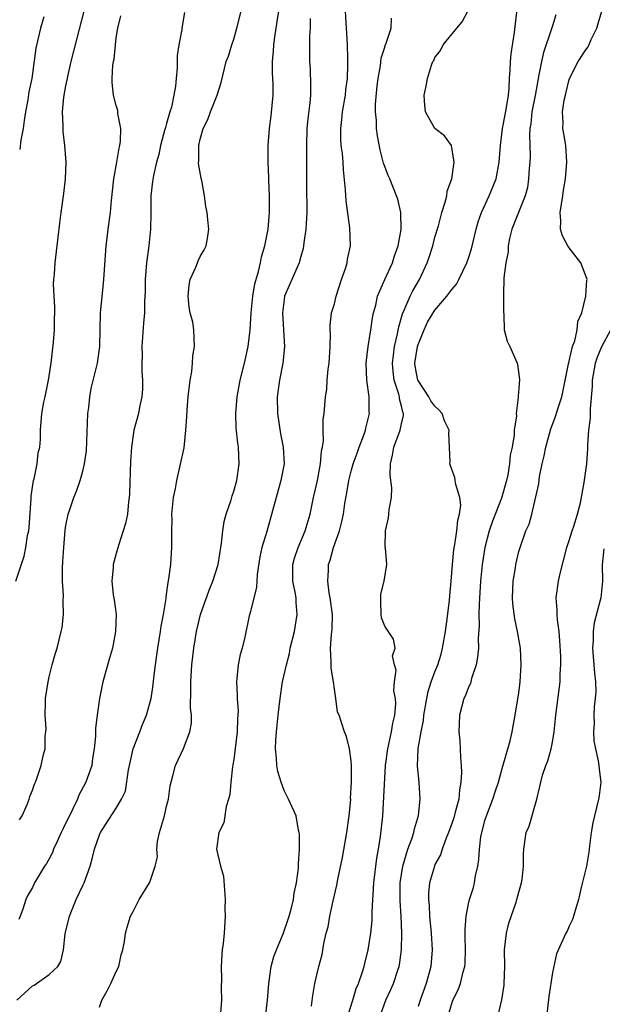
# Model space of a CAD drawing. Units: inches. Extents: x 2583000 to 2586000, y 1512000 to 1515000.
# Drawn here: x 2583723 to 2583793, y 1513673 to 1513790 of the extents above; entities that cross this region are included whole.
import ezdxf

# ---------------------------------------------------------------- set-up
doc = ezdxf.new("R2010")
doc.units = ezdxf.units.IN
doc.header["$MEASUREMENT"] = 0
doc.layers.add('LD25831512_2ft', color=63, linetype='Continuous')

msp = doc.modelspace()

# ---------------------------------------------------------------- linework, layer by layer
at = {"layer": 'LD25831512_2ft'}
for points, elevation in [([(2583766.41, 1513671), (2583767.14, 1513673), (2583767.73, 1513674.27), (2583768.04, 1513675), (2583768.57, 1513676.57), (2583768.73, 1513677), (2583768.78, 1513677.22), (2583769.01, 1513679), (2583769.04, 1513681), (2583768.97, 1513683), (2583768.85, 1513684.85), (2583768.85, 1513687), (2583769.16, 1513689), (2583769.77, 1513691), (2583770.24, 1513692.24), (2583770.48, 1513693), (2583770.56, 1513693.44), (2583771.05, 1513695.05), (2583771.24, 1513697), (2583771.1, 1513699), (2583770.93, 1513700.93), (2583771.01, 1513703.01), (2583771.36, 1513705), (2583771.64, 1513706.36), (2583771.68, 1513707), (2583772.01, 1513709), (2583772.18, 1513709.82), (2583772.56, 1513711), (2583773, 1513712.18), (2583773.33, 1513713), (2583773.73, 1513714.27), (2583773.9, 1513715), (2583774.24, 1513717), (2583774.45, 1513718.45), (2583774.74, 1513720.74), (2583774.77, 1513721.23), (2583774.93, 1513723), (2583775.07, 1513725), (2583775.24, 1513726.76), (2583775.38, 1513727.38), (2583775.62, 1513729), (2583775.71, 1513730.29), (2583775.93, 1513731), (2583776.07, 1513732.07), (2583775.95, 1513733), (2583775.47, 1513734.53), (2583775.42, 1513735), (2583775.35, 1513735.35), (2583775, 1513736.31), (2583774.77, 1513737), (2583774.8, 1513737.2), (2583774.75, 1513739), (2583774.64, 1513740.64), (2583774.71, 1513741), (2583774.13, 1513742.13), (2583773.87, 1513743), (2583773.45, 1513743.45), (2583773, 1513743.87), (2583772.5, 1513744.5), (2583772.26, 1513745), (2583771, 1513746.93), (2583770.97, 1513747), (2583770.65, 1513748.65), (2583770.61, 1513749), (2583770.93, 1513751), (2583771, 1513751.22), (2583771.71, 1513753), (2583772.1, 1513753.9), (2583773, 1513755.34), (2583774.43, 1513757), (2583775, 1513757.81), (2583775.55, 1513758.45), (2583775.84, 1513759), (2583776.81, 1513761), (2583777, 1513761.53), (2583777.35, 1513762.65), (2583777.9, 1513765), (2583778.14, 1513765.86), (2583778.53, 1513767), (2583779.47, 1513769), (2583780.29, 1513771), (2583780.67, 1513773), (2583780.8, 1513775), (2583781.04, 1513777), (2583781.35, 1513778.65), (2583781.54, 1513779.54), (2583781.75, 1513781), (2583781.84, 1513781.84), (2583781.88, 1513783), (2583781.97, 1513783.97), (2583781.99, 1513785), (2583782.07, 1513785.93), (2583782.47, 1513788.47), (2583783, 1513793)], 8590), ([(2583723.02, 1513722.98), (2583724.02, 1513725.99), (2583724.22, 1513727), (2583724.43, 1513728.43), (2583724.56, 1513729), (2583724.61, 1513729.39), (2583724.85, 1513732.85), (2583724.85, 1513733.15), (2583725.14, 1513735), (2583725.19, 1513735.19), (2583725.56, 1513737), (2583725.69, 1513738.31), (2583725.87, 1513739), (2583725.95, 1513739.95), (2583725.95, 1513741), (2583726.11, 1513743), (2583726.35, 1513744.35), (2583726.5, 1513745), (2583726.61, 1513745.39), (2583726.91, 1513747), (2583727.23, 1513749), (2583727.53, 1513751.53), (2583727.64, 1513753), (2583727.65, 1513754.35), (2583727.68, 1513755), (2583727.68, 1513755.68), (2583727.6, 1513757), (2583727.53, 1513758.47), (2583727.55, 1513759), (2583727.62, 1513759.62), (2583727.7, 1513761), (2583727.96, 1513763), (2583728.05, 1513764.05), (2583728.27, 1513765.73), (2583728.41, 1513767), (2583728.76, 1513769.24), (2583728.95, 1513771), (2583729.01, 1513773), (2583728.87, 1513775), (2583728.66, 1513776.66), (2583728.65, 1513777), (2583728.68, 1513777.32), (2583728.59, 1513779), (2583728.75, 1513780.75), (2583729, 1513782.12), (2583729.16, 1513782.84), (2583729.22, 1513783.22), (2583729.63, 1513785), (2583731.19, 1513791.19)], 8572), ([(2583723.13, 1513673), (2583725, 1513674.69), (2583725.2, 1513674.8), (2583727, 1513676.05), (2583728.01, 1513677), (2583728.38, 1513677.62), (2583728.72, 1513679), (2583728.92, 1513680.92), (2583729.4, 1513683), (2583730.23, 1513685), (2583731, 1513686.68), (2583731.16, 1513687), (2583731.87, 1513689), (2583732.13, 1513689.87), (2583732.41, 1513691), (2583733, 1513692.73), (2583733.12, 1513693), (2583733.33, 1513693.33), (2583735, 1513695.89), (2583735.63, 1513697), (2583736.08, 1513697.92), (2583736.47, 1513700.47), (2583736.59, 1513701), (2583736.64, 1513701.36), (2583737.02, 1513702.98), (2583737.8, 1513705), (2583738.11, 1513705.89), (2583738.61, 1513707), (2583739, 1513708.42), (2583739.14, 1513709), (2583739.38, 1513710.62), (2583739.46, 1513711.46), (2583739.66, 1513713), (2583739.84, 1513714.16), (2583739.94, 1513715), (2583740.29, 1513717), (2583740.36, 1513717.64), (2583740.64, 1513719), (2583740.94, 1513720.94), (2583740.94, 1513721.06), (2583741, 1513721.41), (2583741.17, 1513722.83), (2583741.28, 1513723.28), (2583741.51, 1513725), (2583741.64, 1513727), (2583741.61, 1513727.61), (2583741.61, 1513729), (2583741.65, 1513730.35), (2583741.64, 1513731), (2583741.84, 1513733), (2583742.06, 1513734.06), (2583742.2, 1513735), (2583742.59, 1513736.59), (2583743.08, 1513738.92), (2583743.3, 1513741), (2583743.41, 1513742.59), (2583743.45, 1513743.45), (2583743.58, 1513745), (2583743.71, 1513746.29), (2583743.81, 1513747), (2583744.01, 1513748.01), (2583744.1, 1513749), (2583744.12, 1513749.88), (2583744.34, 1513751), (2583744.25, 1513753), (2583744.11, 1513753.89), (2583743.82, 1513755), (2583743.68, 1513755.68), (2583743.55, 1513757), (2583743.7, 1513758.3), (2583743.81, 1513759), (2583744.48, 1513760.48), (2583744.68, 1513761), (2583744.76, 1513761.24), (2583745, 1513761.74), (2583745.46, 1513762.54), (2583745.7, 1513763), (2583745.89, 1513763.89), (2583746.05, 1513765), (2583745.9, 1513766.1), (2583745.84, 1513767), (2583745.69, 1513767.69), (2583745.52, 1513769), (2583745.19, 1513770.81), (2583745.1, 1513771.1), (2583744.82, 1513772.82), (2583744.85, 1513773.15), (2583744.84, 1513775), (2583745, 1513775.73), (2583745.35, 1513777), (2583745.9, 1513778.1), (2583746.23, 1513779), (2583747.01, 1513781), (2583747.49, 1513782.51), (2583748.12, 1513785), (2583748.37, 1513785.63), (2583748.77, 1513787), (2583749, 1513787.69), (2583749.37, 1513789), (2583749.87, 1513791)], 8578), ([(2583743.15, 1513790.85), (2583742.83, 1513789), (2583742.82, 1513788.82), (2583742.45, 1513787), (2583742.26, 1513785.74), (2583742.24, 1513784.24), (2583742.14, 1513783), (2583742.05, 1513782.05), (2583741.88, 1513781), (2583741.57, 1513779.57), (2583741.4, 1513779), (2583741.29, 1513778.71), (2583741, 1513777.6), (2583740.85, 1513777.15), (2583740.76, 1513776.76), (2583740.29, 1513775), (2583740.07, 1513773.93), (2583739.8, 1513773), (2583739.42, 1513771.42), (2583739.3, 1513770.7), (2583739.1, 1513769), (2583739.1, 1513766.9), (2583739.08, 1513765), (2583738.88, 1513763), (2583738.6, 1513761), (2583738.44, 1513759), (2583738.44, 1513757.56), (2583738.38, 1513756.38), (2583738.35, 1513755), (2583738.23, 1513753.77), (2583738.05, 1513751), (2583738.09, 1513749.91), (2583738.05, 1513749), (2583738.04, 1513748.04), (2583738.13, 1513747), (2583738.11, 1513745.89), (2583738.04, 1513745), (2583737.78, 1513743.78), (2583737.65, 1513743), (2583737.1, 1513741), (2583737, 1513740.41), (2583736.8, 1513739), (2583736.69, 1513737.31), (2583736.58, 1513733.42), (2583736.55, 1513733), (2583736.47, 1513732.47), (2583736.32, 1513731), (2583736.11, 1513729.89), (2583735.25, 1513727.25), (2583735, 1513726.29), (2583734.62, 1513725), (2583734.63, 1513724.63), (2583734.47, 1513723), (2583734.64, 1513721.36), (2583734.76, 1513720.76), (2583734.97, 1513719), (2583734.92, 1513717), (2583734.53, 1513715), (2583734.18, 1513713.82), (2583733.41, 1513711), (2583733, 1513709), (2583732.71, 1513707), (2583732.53, 1513705.47), (2583732.51, 1513704.51), (2583732.38, 1513703), (2583732.18, 1513701.82), (2583732.07, 1513701), (2583731.37, 1513699), (2583730.54, 1513697.46), (2583730.37, 1513697), (2583729.81, 1513695.81), (2583729.4, 1513695), (2583729, 1513694.14), (2583728.61, 1513693.39), (2583728.44, 1513693), (2583727.93, 1513691.93), (2583727.51, 1513691), (2583727.38, 1513690.62), (2583727, 1513689.87), (2583726.69, 1513689.31), (2583726.45, 1513689), (2583725.26, 1513687), (2583725, 1513686.43), (2583724.47, 1513685.53), (2583724.22, 1513685), (2583723.86, 1513683.86), (2583723.52, 1513683), (2583723.38, 1513682.62)], 8576), ([(2583733, 1513672.15), (2583733.27, 1513673), (2583733.9, 1513674.1), (2583734.36, 1513675), (2583735, 1513676.41), (2583735.29, 1513677), (2583735.59, 1513678.41), (2583735.79, 1513679), (2583735.98, 1513679.98), (2583736.1, 1513681), (2583736.29, 1513681.71), (2583736.71, 1513683), (2583737, 1513683.59), (2583737.74, 1513685), (2583738.97, 1513687), (2583739, 1513687.07), (2583739.63, 1513689), (2583739.91, 1513690.09), (2583739.82, 1513691), (2583739.92, 1513691.92), (2583740.17, 1513693), (2583740.74, 1513695), (2583741, 1513696.16), (2583741.22, 1513697), (2583741.41, 1513698.59), (2583741.76, 1513699.76), (2583742.05, 1513701), (2583743, 1513703.02), (2583743.76, 1513705), (2583743.95, 1513706.05), (2583743.95, 1513707), (2583743.85, 1513707.85), (2583743.9, 1513710.1), (2583743.87, 1513711), (2583744.02, 1513713), (2583744.24, 1513715), (2583744.55, 1513717), (2583745.03, 1513719), (2583746.08, 1513721.92), (2583746.53, 1513723), (2583747.13, 1513725), (2583747.55, 1513727.55), (2583747.71, 1513729), (2583747.87, 1513730.13), (2583748.12, 1513731), (2583748.7, 1513732.7), (2583748.82, 1513733.18), (2583749, 1513733.73), (2583749.36, 1513735), (2583749.64, 1513737), (2583749.56, 1513739), (2583749.48, 1513739.48), (2583749.3, 1513741.3), (2583749.27, 1513743), (2583749.4, 1513745), (2583749.76, 1513747), (2583750.28, 1513749), (2583750.71, 1513751), (2583750.95, 1513753), (2583751.1, 1513755), (2583751.29, 1513757), (2583751.52, 1513758.48), (2583751.96, 1513759.96), (2583752.18, 1513761), (2583752.31, 1513761.69), (2583752.7, 1513763), (2583753.1, 1513765), (2583753.27, 1513767), (2583753.28, 1513767.28), (2583753.27, 1513769), (2583753.18, 1513770.82), (2583753.18, 1513771.18), (2583753.09, 1513773), (2583753.11, 1513775), (2583753.25, 1513777), (2583753.46, 1513778.54), (2583753.69, 1513781), (2583753.7, 1513782.3), (2583753.64, 1513783.64), (2583753.64, 1513785), (2583753.75, 1513786.25), (2583753.78, 1513787), (2583753.9, 1513787.9), (2583754.2, 1513789.8), (2583754.37, 1513791)], 8580), ([(2583752.8, 1513671), (2583753.03, 1513673), (2583753.18, 1513675), (2583753.47, 1513677), (2583753.8, 1513678.2), (2583754.09, 1513679), (2583754.9, 1513680.9), (2583755.47, 1513682.53), (2583755.62, 1513683), (2583755.87, 1513683.87), (2583756.13, 1513685), (2583756.22, 1513685.78), (2583756.5, 1513687), (2583756.73, 1513688.73), (2583756.74, 1513689), (2583756.72, 1513689.28), (2583756.86, 1513691), (2583756.84, 1513692.84), (2583756.81, 1513693), (2583756.73, 1513693.27), (2583756.44, 1513695), (2583755.55, 1513697), (2583755, 1513698.03), (2583754.66, 1513699), (2583754.27, 1513700.27), (2583754.16, 1513701), (2583754.12, 1513701.88), (2583754, 1513703), (2583754.03, 1513704.03), (2583754.1, 1513705), (2583754.2, 1513705.8), (2583754.29, 1513707), (2583754.52, 1513709), (2583754.83, 1513711), (2583755.28, 1513713), (2583755.65, 1513714.35), (2583755.75, 1513715), (2583756.24, 1513717), (2583756.56, 1513719), (2583756.44, 1513720.44), (2583756.43, 1513721), (2583756.33, 1513721.67), (2583756.05, 1513723), (2583756.03, 1513725), (2583756.24, 1513725.76), (2583756.68, 1513727), (2583757.54, 1513729), (2583758.1, 1513731), (2583758.53, 1513733), (2583759, 1513735), (2583759.36, 1513737), (2583759.46, 1513738.54), (2583759.57, 1513739), (2583759.69, 1513739.69), (2583759.67, 1513741), (2583759.67, 1513742.33), (2583759.78, 1513743), (2583759.95, 1513745), (2583760.1, 1513745.9), (2583760.16, 1513747), (2583760.28, 1513748.28), (2583760.4, 1513749), (2583760.51, 1513751), (2583760.55, 1513752.55), (2583760.5, 1513753), (2583760.5, 1513753.5), (2583760.67, 1513755), (2583761, 1513756.1), (2583761.21, 1513757), (2583761.85, 1513759), (2583762.31, 1513760.31), (2583762.52, 1513761), (2583762.58, 1513761.42), (2583762.92, 1513763), (2583762.85, 1513765.15), (2583762.39, 1513768.39), (2583762.32, 1513769.68), (2583762.08, 1513772.08), (2583762.04, 1513773), (2583761.96, 1513774.04), (2583761.82, 1513775), (2583761.76, 1513775.76), (2583761.76, 1513777), (2583761.91, 1513778.09), (2583761.98, 1513779), (2583762.32, 1513781), (2583762.38, 1513781.62), (2583762.56, 1513783), (2583762.62, 1513784.62), (2583762.62, 1513785), (2583762.59, 1513785.41), (2583762.55, 1513787), (2583762.32, 1513791)], 8584), ([(2583762.58, 1513671), (2583763.2, 1513673), (2583763.61, 1513674.39), (2583763.87, 1513675), (2583764.36, 1513676.36), (2583764.55, 1513677), (2583764.62, 1513677.38), (2583765.05, 1513679), (2583765.34, 1513681), (2583765.49, 1513682.51), (2583765.51, 1513683), (2583765.51, 1513683.51), (2583765.59, 1513685), (2583765.61, 1513685.61), (2583765.7, 1513687), (2583766.06, 1513689.94), (2583766.27, 1513691), (2583766.52, 1513692.52), (2583766.77, 1513695), (2583767.11, 1513701), (2583767.36, 1513703), (2583767.81, 1513705), (2583767.96, 1513706.04), (2583768.21, 1513707), (2583768.34, 1513708.34), (2583768.3, 1513709), (2583768.11, 1513709.89), (2583768.18, 1513711), (2583768.38, 1513712.38), (2583768.16, 1513713), (2583767.93, 1513714.07), (2583768.26, 1513715), (2583768.06, 1513716.06), (2583767, 1513717.61), (2583766.64, 1513718.64), (2583766.6, 1513719), (2583766.56, 1513720.56), (2583766.53, 1513721), (2583766.56, 1513721.44), (2583766.96, 1513723), (2583767.27, 1513725), (2583767.08, 1513726.92), (2583767.04, 1513727.04), (2583767.08, 1513729), (2583767.45, 1513730.55), (2583767.5, 1513731), (2583767.55, 1513731.55), (2583767.82, 1513733), (2583767.86, 1513734.14), (2583767.66, 1513735.66), (2583767.69, 1513737), (2583767.95, 1513738.05), (2583768.09, 1513739), (2583768.86, 1513741), (2583769, 1513741.76), (2583769.23, 1513742.77), (2583769.23, 1513743), (2583769.15, 1513743.15), (2583769, 1513743.87), (2583768.77, 1513744.77), (2583768.76, 1513745), (2583768.69, 1513745.31), (2583768.14, 1513747), (2583768.01, 1513748.01), (2583767.94, 1513749), (2583768.04, 1513749.96), (2583768.18, 1513751), (2583768.53, 1513752.53), (2583768.67, 1513753.33), (2583769.11, 1513754.89), (2583769.32, 1513755.32), (2583770.03, 1513757), (2583770.35, 1513757.65), (2583771.14, 1513759), (2583772.08, 1513761), (2583772.32, 1513761.68), (2583772.73, 1513763), (2583773, 1513764.03), (2583773.4, 1513765.4), (2583773.82, 1513767), (2583774.22, 1513768.22), (2583774.41, 1513769), (2583774.46, 1513769.54), (2583775, 1513771), (2583775.28, 1513773), (2583774.97, 1513774.97), (2583774.14, 1513776.14), (2583772.99, 1513777), (2583771.87, 1513779), (2583771.78, 1513779.78), (2583771.72, 1513781), (2583771.95, 1513782.05), (2583772.09, 1513783), (2583772.59, 1513784.59), (2583772.76, 1513785), (2583772.86, 1513785.14), (2583773, 1513785.49), (2583773.67, 1513786.33), (2583773.98, 1513787), (2583775.61, 1513789), (2583776.26, 1513789.74), (2583776.91, 1513791)], 8588), ([(2583774.55, 1513671), (2583775, 1513672.61), (2583775.14, 1513673), (2583775.77, 1513674.23), (2583776.05, 1513675), (2583776.36, 1513676.36), (2583776.56, 1513677), (2583776.58, 1513677.42), (2583776.62, 1513679), (2583776.6, 1513680.6), (2583776.58, 1513681.42), (2583776.7, 1513683), (2583777, 1513684.51), (2583777.11, 1513685), (2583777.58, 1513686.42), (2583777.72, 1513687), (2583777.84, 1513687.84), (2583778.11, 1513689), (2583778.23, 1513689.77), (2583778.29, 1513691), (2583778.47, 1513692.47), (2583778.57, 1513693), (2583779, 1513694.57), (2583779.13, 1513695), (2583779.91, 1513697), (2583780.16, 1513697.84), (2583780.56, 1513699), (2583781, 1513700.64), (2583781.96, 1513703.96), (2583782.21, 1513705), (2583782.31, 1513705.69), (2583782.57, 1513707), (2583783, 1513709.69), (2583783.17, 1513711), (2583783.29, 1513713), (2583783.18, 1513715), (2583782.84, 1513717), (2583782.51, 1513718.51), (2583782.28, 1513720.28), (2583782.23, 1513721), (2583782.32, 1513723), (2583782.6, 1513724.6), (2583782.65, 1513725), (2583783, 1513726.54), (2583783.1, 1513726.9), (2583783.85, 1513729), (2583784.22, 1513729.78), (2583784.54, 1513731), (2583785.39, 1513734.61), (2583785.48, 1513735.48), (2583785.79, 1513737), (2583786.03, 1513737.97), (2583786.2, 1513739), (2583786.81, 1513741.19), (2583787.37, 1513742.63), (2583787.67, 1513743.67), (2583788.11, 1513745), (2583788.27, 1513745.73), (2583788.92, 1513748.92), (2583788.94, 1513749.06), (2583789, 1513749.26), (2583789.4, 1513751), (2583789.66, 1513751.66), (2583789.94, 1513753), (2583790.02, 1513753.98), (2583790.49, 1513755), (2583791, 1513757), (2583791.1, 1513758.9), (2583791.13, 1513759), (2583791.12, 1513759.12), (2583790.41, 1513761), (2583789, 1513762.76), (2583788.85, 1513763), (2583788.19, 1513764.19), (2583787.96, 1513765), (2583788.01, 1513765.99), (2583787.94, 1513767), (2583788.26, 1513769), (2583788.33, 1513769.67), (2583788.57, 1513771), (2583788.73, 1513773), (2583788.59, 1513775), (2583788.38, 1513776.38), (2583788.26, 1513777), (2583788.28, 1513777.72), (2583788.22, 1513779), (2583788.41, 1513780.41), (2583788.55, 1513781), (2583788.66, 1513781.34), (2583789, 1513782.86), (2583789.05, 1513783), (2583790.09, 1513785), (2583791, 1513786.39), (2583791.25, 1513786.75), (2583791.64, 1513787.64), (2583792.3, 1513789), (2583792.47, 1513789.53), (2583792.88, 1513791)], 8594), ([(2583723.47, 1513694.53), (2583723.76, 1513695), (2583724.36, 1513696.36), (2583724.62, 1513697), (2583724.69, 1513697.31), (2583725, 1513698.05), (2583725.24, 1513698.76), (2583725.35, 1513699), (2583725.56, 1513699.56), (2583726.03, 1513701), (2583726.33, 1513702.33), (2583726.5, 1513703), (2583726.53, 1513704.53), (2583726.6, 1513705), (2583726.62, 1513705.38), (2583726.52, 1513707), (2583726.54, 1513708.54), (2583726.57, 1513709), (2583726.87, 1513711), (2583727, 1513711.58), (2583727.36, 1513713), (2583727.72, 1513714.28), (2583727.95, 1513715), (2583728.44, 1513717), (2583728.53, 1513717.47), (2583728.7, 1513719), (2583728.66, 1513720.66), (2583728.71, 1513721.29), (2583728.6, 1513723), (2583728.57, 1513724.57), (2583728.64, 1513725.36), (2583728.73, 1513727), (2583728.92, 1513729.08), (2583729, 1513729.64), (2583729.26, 1513731), (2583729.42, 1513731.42), (2583729.92, 1513733), (2583730.25, 1513733.74), (2583730.68, 1513735), (2583731, 1513736.12), (2583731.22, 1513737), (2583731.45, 1513738.55), (2583731.61, 1513743), (2583731.71, 1513743.71), (2583731.83, 1513745), (2583732.02, 1513745.98), (2583732.74, 1513749), (2583733.04, 1513751), (2583733.13, 1513755), (2583733.34, 1513757.34), (2583733.53, 1513759), (2583733.79, 1513763), (2583733.92, 1513763.92), (2583734.03, 1513765), (2583734.32, 1513767), (2583734.44, 1513768.44), (2583734.7, 1513771), (2583735.06, 1513773), (2583735.33, 1513774.67), (2583735.43, 1513775), (2583735.51, 1513775.51), (2583735.54, 1513777), (2583735.2, 1513778.8), (2583735.2, 1513779), (2583735.18, 1513779.18), (2583735, 1513779.76), (2583734.67, 1513781), (2583734.5, 1513782.5), (2583734.5, 1513783), (2583734.59, 1513784.59), (2583734.66, 1513785), (2583734.73, 1513785.27), (2583734.89, 1513787), (2583735, 1513787.84), (2583735.17, 1513789), (2583735.55, 1513790.45)], 8574), ([(2583726.35, 1513790.35), (2583725.97, 1513789), (2583725.39, 1513786.61), (2583724.91, 1513783), (2583724.59, 1513781.41), (2583724.44, 1513780.44), (2583724.17, 1513779), (2583724.03, 1513777.97), (2583723.88, 1513777), (2583723.61, 1513775.61), (2583723.48, 1513774.52)], 8570), ([(2583758.13, 1513790.13), (2583758.11, 1513789), (2583758.03, 1513788.03), (2583758.02, 1513787), (2583758.05, 1513785.95), (2583758.04, 1513785), (2583758.1, 1513784.1), (2583758.17, 1513782.17), (2583758.14, 1513781), (2583758.06, 1513780.06), (2583757.82, 1513778.18), (2583757.72, 1513777), (2583757.68, 1513775), (2583757.69, 1513773), (2583757.67, 1513771.67), (2583757.69, 1513770.31), (2583757.71, 1513767), (2583757.62, 1513765.62), (2583757.61, 1513765), (2583757.36, 1513763.36), (2583757.34, 1513763), (2583757.29, 1513762.71), (2583757, 1513761.75), (2583756.85, 1513761.15), (2583756.8, 1513761), (2583755.94, 1513759), (2583755.64, 1513758.36), (2583755.06, 1513757), (2583755, 1513756.62), (2583754.8, 1513755), (2583755.04, 1513750.96), (2583754.84, 1513749), (2583754.45, 1513747), (2583754.17, 1513745), (2583754.21, 1513743), (2583754.59, 1513740.59), (2583754.9, 1513739), (2583755, 1513737), (2583754.63, 1513735), (2583754.05, 1513733), (2583752.94, 1513728.94), (2583752.37, 1513727), (2583752.12, 1513725.88), (2583751.8, 1513723.8), (2583751.75, 1513723), (2583751.73, 1513722.27), (2583751, 1513719.36), (2583750.85, 1513718.85), (2583750.31, 1513716.31), (2583750.01, 1513715), (2583749.77, 1513714.23), (2583749.53, 1513713), (2583749.39, 1513711.39), (2583749.32, 1513711), (2583749.43, 1513709.43), (2583749.41, 1513709), (2583749.52, 1513707.52), (2583749.49, 1513707), (2583749.45, 1513706.55), (2583749.4, 1513705), (2583749, 1513701.71), (2583748.91, 1513701.09), (2583748.85, 1513700.85), (2583748.64, 1513699), (2583748.52, 1513697.48), (2583748.39, 1513697), (2583748.1, 1513696.1), (2583747.83, 1513694.17), (2583747.22, 1513693), (2583746.95, 1513691), (2583747.42, 1513689), (2583747.78, 1513687.78), (2583747.99, 1513685), (2583747.95, 1513683.95), (2583747.99, 1513683), (2583747.86, 1513681), (2583747.75, 1513679.75), (2583747.64, 1513679), (2583747.58, 1513678.42), (2583747.51, 1513677), (2583747.54, 1513675.54), (2583747.52, 1513674.48), (2583747.55, 1513673), (2583747.44, 1513671.44)], 8582), ([(2583758.28, 1513672.28), (2583758.44, 1513673.56), (2583758.69, 1513675), (2583759.15, 1513677), (2583759.54, 1513678.46), (2583759.76, 1513679.76), (2583760.04, 1513681), (2583760.25, 1513681.75), (2583760.46, 1513683), (2583760.85, 1513684.85), (2583761.29, 1513686.71), (2583761.41, 1513687.41), (2583761.98, 1513690.02), (2583762.48, 1513693), (2583762.76, 1513695), (2583762.95, 1513696.95), (2583762.94, 1513697.06), (2583763.03, 1513699.03), (2583763.03, 1513701), (2583763, 1513701.54), (2583762.82, 1513703), (2583762.44, 1513704.44), (2583762.21, 1513705), (2583761.86, 1513706.14), (2583761.56, 1513707), (2583761.38, 1513707.38), (2583761.18, 1513709), (2583761, 1513710.12), (2583760.89, 1513711), (2583760.61, 1513712.61), (2583760.61, 1513713), (2583760.63, 1513713.37), (2583760.54, 1513715), (2583760.65, 1513716.65), (2583760.72, 1513717.28), (2583760.76, 1513719), (2583760.52, 1513721), (2583760.4, 1513721.6), (2583760.21, 1513723), (2583760.29, 1513724.29), (2583760.32, 1513725), (2583760.5, 1513725.5), (2583760.91, 1513727), (2583761.6, 1513729), (2583761.9, 1513730.1), (2583762.08, 1513731), (2583762.26, 1513732.26), (2583762.48, 1513733.52), (2583762.71, 1513735), (2583763, 1513736.11), (2583763.26, 1513737), (2583763.72, 1513738.28), (2583763.96, 1513739), (2583764.55, 1513740.55), (2583764.7, 1513741), (2583764.75, 1513741.25), (2583765, 1513742.19), (2583765.19, 1513743), (2583765.17, 1513743.17), (2583765.14, 1513745), (2583764.89, 1513747), (2583764.81, 1513749), (2583765.03, 1513751), (2583765.35, 1513753), (2583765.56, 1513754.44), (2583765.68, 1513755), (2583765.94, 1513755.94), (2583766.14, 1513757), (2583767, 1513759), (2583767.93, 1513761), (2583768.17, 1513761.83), (2583768.61, 1513763), (2583768.97, 1513764.97), (2583768.93, 1513767), (2583768.58, 1513768.58), (2583768.43, 1513769), (2583767.61, 1513771), (2583767.41, 1513771.41), (2583767, 1513772.5), (2583766.88, 1513772.88), (2583766.47, 1513774.47), (2583766.15, 1513776.15), (2583766.03, 1513777), (2583766.01, 1513777.99), (2583765.92, 1513779), (2583765.92, 1513779.92), (2583766.11, 1513782.11), (2583766.21, 1513783), (2583766.49, 1513784.49), (2583766.59, 1513785.41), (2583767, 1513786.73), (2583767.07, 1513786.93), (2583767.18, 1513787.18), (2583767.76, 1513789), (2583767.81, 1513790.19)], 8586), ([(2583787.42, 1513790.58), (2583787, 1513789.25), (2583786.91, 1513788.91), (2583785.92, 1513786.08), (2583785.69, 1513785), (2583785.4, 1513783.4), (2583785.25, 1513782.75), (2583784.94, 1513780.94), (2583784.55, 1513779), (2583784.41, 1513777.59), (2583784.3, 1513777), (2583784.26, 1513776.26), (2583784.32, 1513775), (2583784.34, 1513773.66), (2583784.32, 1513773), (2583784.24, 1513772.24), (2583784.15, 1513771), (2583784.03, 1513769.97), (2583783.77, 1513769), (2583782.18, 1513765), (2583781.89, 1513763.89), (2583781.73, 1513763), (2583781.71, 1513762.29), (2583781.43, 1513761), (2583781.21, 1513759.21), (2583781.16, 1513757.16), (2583781.17, 1513757), (2583781.15, 1513755.15), (2583781.22, 1513754.78), (2583781.25, 1513753), (2583781.62, 1513751.62), (2583781.91, 1513751), (2583782.8, 1513749), (2583782.84, 1513748.84), (2583783, 1513747.64), (2583783.06, 1513747.06), (2583783, 1513746.03), (2583782.92, 1513745.08), (2583782.93, 1513744.93), (2583782.68, 1513743), (2583782.72, 1513742.72), (2583782.45, 1513741), (2583782.46, 1513740.46), (2583782.2, 1513739), (2583781.98, 1513738.02), (2583781.9, 1513737), (2583781.67, 1513735.67), (2583781.52, 1513735), (2583780.92, 1513732.92), (2583779.85, 1513730.15), (2583779.47, 1513729), (2583778.95, 1513727), (2583778.64, 1513725), (2583778.6, 1513724.6), (2583778.44, 1513723), (2583778.36, 1513721.64), (2583778.25, 1513720.25), (2583778.24, 1513719), (2583778.28, 1513717.72), (2583778.16, 1513716.16), (2583778.18, 1513715), (2583778.08, 1513713.92), (2583777.91, 1513713), (2583777.37, 1513711.37), (2583777.22, 1513710.78), (2583777, 1513710.34), (2583776.63, 1513709.37), (2583776.45, 1513709), (2583775.91, 1513707), (2583775.85, 1513705), (2583775.95, 1513703.95), (2583776.02, 1513703), (2583776.05, 1513701.95), (2583776.14, 1513701), (2583776.18, 1513700.18), (2583776.1, 1513699), (2583775.92, 1513698.08), (2583775.83, 1513697), (2583775.42, 1513695.42), (2583775.23, 1513694.77), (2583775, 1513694.08), (2583774.61, 1513693), (2583774.32, 1513692.32), (2583773.85, 1513691), (2583773.65, 1513690.35), (2583773, 1513689.17), (2583772.93, 1513689), (2583772.34, 1513687), (2583772.22, 1513685.78), (2583772.21, 1513685), (2583772.29, 1513684.29), (2583772.35, 1513683), (2583772.53, 1513681), (2583772.65, 1513679), (2583772.5, 1513677), (2583771.96, 1513675), (2583771.23, 1513673), (2583771, 1513672.22)], 8592), ([(2583780.48, 1513671), (2583780.97, 1513673.03), (2583781.23, 1513674.77), (2583781.26, 1513675), (2583781.32, 1513677), (2583781.3, 1513679), (2583781.51, 1513681), (2583781.8, 1513682.2), (2583782.67, 1513684.67), (2583782.77, 1513685), (2583783, 1513685.88), (2583783.33, 1513687), (2583783.39, 1513687.39), (2583783.57, 1513689), (2583783.54, 1513690.46), (2583783.58, 1513691), (2583783.86, 1513693), (2583784.23, 1513693.77), (2583785.13, 1513697), (2583785.52, 1513698.48), (2583785.61, 1513699), (2583785.83, 1513699.83), (2583786.21, 1513701), (2583786.45, 1513701.56), (2583786.84, 1513703), (2583787, 1513703.78), (2583787.22, 1513705), (2583787.42, 1513707), (2583787.92, 1513711), (2583787.94, 1513711.94), (2583788.01, 1513713), (2583787.99, 1513714.01), (2583787.9, 1513715.9), (2583787.8, 1513717), (2583787.6, 1513718.4), (2583787.57, 1513719), (2583787.57, 1513719.57), (2583787.46, 1513721), (2583787.72, 1513723), (2583787.92, 1513723.92), (2583788.72, 1513727), (2583789, 1513727.83), (2583789.37, 1513729), (2583789.57, 1513729.57), (2583790.01, 1513731), (2583790.34, 1513732.34), (2583790.78, 1513734.78), (2583791.09, 1513737), (2583791.23, 1513738.77), (2583791.23, 1513739.23), (2583791.36, 1513741), (2583791.54, 1513742.46), (2583791.55, 1513743.55), (2583791.79, 1513746.21), (2583791.8, 1513747), (2583792.14, 1513749), (2583792.35, 1513749.65), (2583792.91, 1513751), (2583793.97, 1513753)], 8596), ([(2583793.14, 1513726.86), (2583792.93, 1513724.93), (2583792.99, 1513723), (2583792.76, 1513721), (2583792.71, 1513720.71), (2583791.98, 1513718.02), (2583791.88, 1513717), (2583791.87, 1513715.87), (2583791.8, 1513715), (2583791.96, 1513713), (2583792.02, 1513712.02), (2583792.13, 1513711), (2583792.16, 1513709.84), (2583792.11, 1513709), (2583791.98, 1513707.98), (2583791.95, 1513707), (2583791.97, 1513706.03), (2583791.89, 1513705), (2583791.96, 1513703.96), (2583792.12, 1513703), (2583792.46, 1513701.54), (2583792.54, 1513701), (2583792.56, 1513700.56), (2583792.76, 1513699), (2583792.58, 1513697.42), (2583792.51, 1513697), (2583792.02, 1513695), (2583791.84, 1513694.16), (2583791.63, 1513693), (2583791.43, 1513691.43), (2583791.38, 1513691), (2583791.36, 1513690.64), (2583791.07, 1513689), (2583790.44, 1513686.44), (2583790.1, 1513685), (2583789.7, 1513683.7), (2583789.52, 1513683), (2583789.39, 1513682.61), (2583789, 1513681.81), (2583788.77, 1513681.23), (2583788.62, 1513681), (2583787.48, 1513678.52), (2583787, 1513676.31), (2583786.56, 1513673.44), (2583786.31, 1513671)], 8598)]:
    msp.add_lwpolyline(points, dxfattribs=dict(at, elevation=elevation))

doc.saveas('drawing.dxf')
